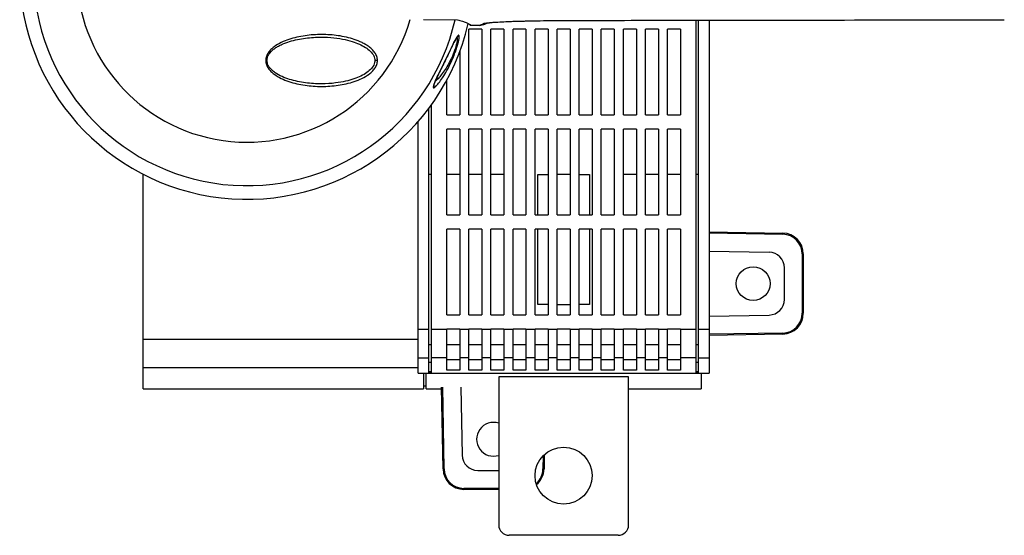
# Model space of a CAD drawing. Units: millimetres. Extents: x -239 to 670, y 56 to 597.
# Drawn here: x 122 to 311, y 56 to 155 of the extents above; entities that cross this region are included whole.
import ezdxf

# ---------------------------------------------------------------- set-up
doc = ezdxf.new("R2010")
doc.units = ezdxf.units.MM
doc.header["$LTSCALE"] = 23.1
doc.layers.get('0').update_dxf_attribs({"linetype": 'CONTINUOUS'})
for name, color, linetype in [('ALL_FEATURES', 7, 'CONTINUOUS'), ('AXIS', 7, 'CONTINUOUS'), ('COPY_GEOM', 7, 'CONTINUOUS'), ('EDGE_FEAT', 7, 'CONTINUOUS')]:
    doc.layers.add(name, color=color, linetype=linetype)

msp = doc.modelspace()

# ---------------------------------------------------------------- linework, layer by layer
at = {"color": 7, "linetype": 'Continuous'}
for p, q in [((199.33, 155.28), (205.89, 155.23)), ((252.33, 87.14), (252.33, 155.13)), ((254.33, 155.13), (254.33, 87.14)), ((205.82, 151.89), (205.83, 151.9)), ((203.66, 147.65), (204.52, 149.44)), ((168.97, 147.38), (169.2, 147.38)), ((190.48, 147.38), (189.98, 147.38)), ((202.31, 144.86), (203.24, 146.78)), ((203.24, 146.78), (203.66, 147.65)), ((200.33, 138.13), (200.33, 87.14)), ((198.33, 87.14), (198.33, 135.66)), ((145.33, 84.08), (145.33, 125.47)), ((200.83, 125.38), (200.33, 125.38)), ((206.33, 125.38), (203.83, 125.38)), ((210.58, 125.38), (208.08, 125.38)), ((214.83, 125.38), (212.33, 125.38)), ((221.33, 125.38), (223.33, 125.38)), ((221.33, 117.63), (221.33, 125.38)), ((227.58, 125.38), (225.08, 125.38)), ((229.33, 125.38), (231.33, 125.38)), ((231.33, 125.38), (231.33, 117.63)), ((240.33, 125.38), (237.83, 125.38)), ((244.58, 125.38), (242.08, 125.38)), ((248.83, 125.38), (246.33, 125.38)), ((252.33, 125.38), (251.83, 125.38)), ((221.33, 100.38), (221.33, 114.88)), ((231.33, 114.88), (231.33, 100.38)), ((223.33, 100.38), (221.33, 100.38)), ((225.08, 100.38), (227.58, 100.38)), ((231.33, 100.38), (229.33, 100.38)), ((198.33, 95.58), (200.33, 95.58)), ((252.33, 95.58), (254.33, 95.58)), ((145.33, 93.69), (198.33, 93.69)), ((200.83, 92.58), (200.33, 92.58)), ((206.33, 92.58), (203.83, 92.58)), ((210.58, 92.58), (208.08, 92.58)), ((214.83, 92.58), (212.33, 92.58)), ((219.08, 92.58), (216.58, 92.58)), ((223.33, 92.58), (220.83, 92.58)), ((227.58, 92.58), (225.08, 92.58)), ((231.83, 92.58), (229.33, 92.58)), ((236.08, 92.58), (233.58, 92.58)), ((240.33, 92.58), (237.83, 92.58)), ((244.58, 92.58), (242.08, 92.58)), ((248.83, 92.58), (246.33, 92.58)), ((252.33, 92.58), (251.83, 92.58)), ((198.33, 90.11), (200.33, 90.11)), ((200.33, 89.26), (200.83, 89.26)), ((251.83, 89.26), (252.33, 89.26)), ((252.33, 90.11), (254.33, 90.11)), ((145.33, 88.23), (198.33, 88.23)), ((200.33, 87.47), (200.83, 87.47)), ((200.33, 87.37), (200.83, 87.37)), ((251.83, 87.47), (252.33, 87.47)), ((251.83, 87.37), (252.33, 87.37)), ((198.33, 87.14), (200.33, 87.14)), ((199.33, 87.14), (199.33, 84.08)), ((199.83, 84.08), (199.83, 87.14)), ((199.83, 87.12), (252.83, 87.12)), ((238.83, 86.44), (213.83, 86.44)), ((213.83, 86.44), (213.83, 57.88)), ((238.83, 57.88), (238.83, 86.44)), ((252.33, 87.14), (254.33, 87.14)), ((252.83, 87.12), (252.83, 84.08)), ((145.33, 84.08), (199.33, 84.08)), ((199.83, 84.61), (199.33, 84.61)), ((199.83, 84.08), (202.84, 84.08)), ((238.83, 84.08), (252.83, 84.08)), ((236.83, 55.88), (215.83, 55.88))]:
    msp.add_line(p, q, dxfattribs=at)
for points in [[(179.72, 151.88), (180.17, 151.87), (180.83, 151.85), (181.47, 151.81), (182.07, 151.76), (182.65, 151.69), (183.2, 151.61), (183.73, 151.51), (184.23, 151.41), (184.7, 151.3), (185.16, 151.18), (185.58, 151.05), (185.96, 150.92), (186.32, 150.79), (186.66, 150.66), (186.99, 150.52), (187.3, 150.37), (187.6, 150.22), (187.88, 150.06), (188.15, 149.9), (188.41, 149.73), (188.65, 149.55), (188.88, 149.36), (189.09, 149.16), (189.29, 148.96), (189.46, 148.75), (189.62, 148.53), (189.75, 148.3), (189.85, 148.06), (189.92, 147.82), (189.97, 147.58), (189.98, 147.38)], [(204.52, 149.44), (204.72, 149.84), (204.9, 150.21), (205.06, 150.54), (205.21, 150.82), (205.32, 151.05), (205.42, 151.24), (205.51, 151.4), (205.59, 151.54), (205.65, 151.64), (205.71, 151.73), (205.75, 151.8), (205.79, 151.85), (205.82, 151.89)], [(189.98, 147.38), (189.97, 147.2), (189.93, 146.96), (189.86, 146.72), (189.76, 146.49), (189.63, 146.26), (189.48, 146.03), (189.31, 145.82), (189.11, 145.62), (188.9, 145.42), (188.67, 145.23), (188.43, 145.04), (188.17, 144.87), (187.89, 144.7), (187.6, 144.54), (187.3, 144.38), (186.98, 144.23), (186.65, 144.09), (186.3, 143.96), (185.94, 143.83), (185.56, 143.7), (185.16, 143.58), (184.75, 143.47), (184.32, 143.37), (183.88, 143.28), (183.43, 143.19), (182.92, 143.11), (182.37, 143.04), (181.77, 142.97), (181.12, 142.92), (180.43, 142.89), (179.72, 142.88)], [(201.3, 142.51), (201.3, 142.51), (201.31, 142.53), (201.31, 142.56), (201.32, 142.61), (201.34, 142.68), (201.37, 142.76), (201.41, 142.87), (201.45, 142.99), (201.51, 143.13), (201.58, 143.3), (201.66, 143.49), (201.76, 143.71), (201.87, 143.95), (202, 144.23), (202.15, 144.53), (202.31, 144.86)]]:
    msp.add_lwpolyline(points, dxfattribs=at)
msp.add_circle((226.33, 67.38), 5.5, dxfattribs=at)
for centre, radius, start, end in [((165.33, 164.38), 43.75, 13.0677, 346.9323), ((165.33, 164.38), 41.13, 12.8504, 347.1468), ((165.33, 164.38), 32.75, 16.137, 343.863), ((205.65, 152.38), 0.5, 278.8746, 343.5311), ((200.09, 144.04), 2.31, 310.333, 312.6291), ((215.83, 57.88), 2, 180, 270), ((236.83, 57.88), 2, 270, 360)]:
    msp.add_arc(centre, radius, start, end, dxfattribs=at)
for points, knots in [([(205.89, 155.23), (206.21, 155.15), (206.77, 154.99), (207.51, 154.72), (208.03, 154.46), (208.3, 154.24), (208.38, 154.13)], [0, 0, 0, 0, 0.355691, 0.638574, 0.851148, 1, 1, 1, 1]), ([(190.48, 147.38), (190.48, 147.64), (190.38, 148.18), (190.01, 148.89), (189.49, 149.5), (188.88, 150.02), (188.21, 150.46), (187.27, 150.96), (186.03, 151.46), (184.49, 151.88), (182.92, 152.18), (181.33, 152.34), (179.73, 152.4), (178.12, 152.34), (176.53, 152.17), (174.96, 151.89), (173.42, 151.46), (171.93, 150.87), (170.77, 150.2), (169.96, 149.51), (169.43, 148.89), (169.06, 148.18), (168.97, 147.64), (168.97, 147.38)], [0, 0, 0, 0, 0.031188, 0.062388, 0.093606, 0.124815, 0.156027, 0.187293, 0.249647, 0.312193, 0.374681, 0.437176, 0.499847, 0.56261, 0.625226, 0.687627, 0.750186, 0.81261, 0.87512, 0.906348, 0.937625, 0.968864, 1, 1, 1, 1]), ([(169.2, 147.38), (169.2, 147.62), (169.29, 148.1), (169.66, 148.75), (170.17, 149.3), (170.77, 149.76), (171.42, 150.16), (172.34, 150.61), (173.55, 151.05), (175.06, 151.44), (176.6, 151.69), (178.15, 151.85), (179.2, 151.88), (179.72, 151.88)], [0, 0, 0, 0, 0.058512, 0.118139, 0.178909, 0.240421, 0.302731, 0.365294, 0.491097, 0.617849, 0.744664, 0.872132, 1, 1, 1, 1]), ([(201.66, 142.33), (201.76, 142.43), (201.96, 142.64), (202.43, 143.21), (203.09, 144.14), (203.91, 145.51), (204.6, 146.88), (205.13, 148.09), (205.59, 149.3), (205.92, 150.31), (206.1, 151.1), (206.16, 151.4), (206.2, 151.65), (206.22, 151.85), (206.22, 152.01), (206.21, 152.14), (206.17, 152.22), (206.13, 152.24)], [0, 0, 0, 0, 0.036266, 0.081554, 0.197627, 0.343622, 0.51648, 0.609692, 0.702868, 0.865122, 0.896558, 0.923583, 0.94627, 0.964679, 0.978848, 0.988934, 1, 1, 1, 1]), ([(205.7, 151.75), (205.69, 151.74), (205.64, 151.66), (205.6, 151.59), (205.57, 151.53)], [0, 0, 0, 0, 0.23496, 1, 1, 1, 1]), ([(206.13, 152.24), (206.11, 152.24), (206.03, 152.21), (205.88, 152.05), (205.78, 151.88), (205.7, 151.75)], [0, 0, 0, 0, 0.12121, 0.323532, 1, 1, 1, 1]), ([(205.76, 151.81), (205.79, 151.77), (205.82, 151.66), (205.83, 151.55), (205.83, 151.48)], [0, 0, 0, 0, 0.404746, 1, 1, 1, 1]), ([(205.57, 151.53), (205.44, 151.3), (205.16, 150.77), (204.53, 149.47), (203.82, 147.97), (203.03, 146.35), (202.4, 145.08), (201.85, 143.93), (201.53, 143.21), (201.4, 142.89)], [0, 0, 0, 0, 0.082731, 0.187353, 0.450824, 0.601102, 0.753463, 0.893151, 1, 1, 1, 1]), ([(205.83, 151.48), (205.83, 151.36), (205.81, 151.1), (205.69, 150.42), (205.46, 149.63), (205.14, 148.76), (204.74, 147.84), (204.02, 146.41), (203.11, 145.01), (202.19, 143.9), (201.78, 143.47), (201.58, 143.3)], [0, 0, 0, 0, 0.036549, 0.085827, 0.220274, 0.299699, 0.381697, 0.541053, 0.809698, 0.915181, 1, 1, 1, 1]), ([(168.97, 147.38), (168.97, 147.11), (169.06, 146.58), (169.43, 145.87), (169.95, 145.25), (170.77, 144.57), (171.92, 143.89), (173.41, 143.3), (174.95, 142.87), (176.52, 142.58), (178.11, 142.42), (179.71, 142.36), (181.31, 142.41), (182.91, 142.58), (184.48, 142.87), (186.03, 143.3), (187.51, 143.89), (188.67, 144.56), (189.49, 145.25), (190.01, 145.86), (190.32, 146.46), (190.46, 146.98), (190.48, 147.24), (190.48, 147.38)], [0, 0, 0, 0, 0.031179, 0.062177, 0.093348, 0.12481, 0.187195, 0.249692, 0.312052, 0.374608, 0.437187, 0.499632, 0.562211, 0.624946, 0.687541, 0.749983, 0.812507, 0.874873, 0.90622, 0.937467, 0.968731, 0.984346, 1, 1, 1, 1]), ([(179.72, 142.88), (179.2, 142.88), (178.16, 142.91), (176.6, 143.06), (175.06, 143.32), (173.55, 143.71), (172.1, 144.23), (170.97, 144.84), (170.17, 145.46), (169.66, 146.01), (169.29, 146.65), (169.2, 147.14), (169.2, 147.38)], [0, 0, 0, 0, 0.12737, 0.254914, 0.382199, 0.508693, 0.634792, 0.759433, 0.821483, 0.882118, 0.941338, 1, 1, 1, 1]), ([(201.4, 142.89), (201.36, 142.77), (201.3, 142.6), (201.24, 142.4), (201.23, 142.29), (201.23, 142.21), (201.24, 142.15), (201.28, 142.12), (201.31, 142.12), (201.33, 142.12)], [0, 0, 0, 0, 0.450882, 0.614366, 0.739583, 0.830747, 0.894558, 0.944381, 1, 1, 1, 1]), ([(201.32, 142.11), (201.37, 142.18), (201.43, 142.37), (201.38, 142.55), (201.33, 142.63)], [0, 0, 0, 0, 0.500029, 1, 1, 1, 1]), ([(201.33, 142.11), (201.37, 142.12), (201.46, 142.17), (201.54, 142.23), (201.59, 142.27)], [0, 0, 0, 0, 0.406393, 1, 1, 1, 1])]:
    msp.add_open_spline(points, degree=3, knots=knots, dxfattribs=at)
at = {"layer": 'ALL_FEATURES', "color": 7, "linetype": 'Continuous'}
for p, q in [((254.33, 114.35), (268.55, 114.1)), ((254.33, 114.15), (268.55, 113.9)), ((254.33, 110.63), (265.88, 110.43)), ((272.48, 110.1), (272.28, 110.1)), ((272.28, 110.1), (272.28, 98.66)), ((272.48, 110.1), (272.48, 98.66)), ((268.83, 101.33), (268.83, 107.43)), ((272.48, 98.66), (272.28, 98.66)), ((254.33, 98.13), (265.88, 98.33)), ((268.55, 94.86), (254.33, 94.61)), ((268.55, 94.66), (254.33, 94.41)), ((203.11, 68.66), (202.84, 84.44)), ((203.31, 68.66), (203.04, 84.45)), ((206.55, 84.45), (206.78, 71.33)), ((222.39, 71.21), (222.35, 68.66)), ((222.6, 71.41), (222.55, 68.66)), ((209.78, 68.38), (213.83, 68.38)), ((213.83, 64.93), (207.11, 64.93)), ((207.11, 64.73), (207.11, 64.93)), ((213.83, 64.73), (207.11, 64.73))]:
    msp.add_line(p, q, dxfattribs=at)
msp.add_circle((262.83, 104.38), 3.25, dxfattribs=at)
for centre, radius, start, end in [((268.48, 110.1), 4, 0, 89), ((268.48, 110.1), 3.8, 0, 89), ((265.83, 107.43), 3, 0, 89), ((265.83, 101.33), 3, 271, 360), ((268.48, 98.66), 4, 271, 360), ((268.48, 98.66), 3.8, 271, 360), ((212.83, 74.38), 3.25, 72.0711, 287.9289), ((209.78, 71.38), 3, 181, 270), ((207.11, 68.73), 4, 181, 270), ((207.11, 68.73), 3.8, 181, 270), ((218.55, 68.73), 3.8, 311.1547, 358.9999), ((218.55, 68.73), 4, 309.8384, 359)]:
    msp.add_arc(centre, radius, start, end, dxfattribs=at)
for points in [[(268.55, 114.1), (268.55, 114.1), (268.55, 114.1), (268.55, 114.1), (268.55, 114.1), (268.55, 114.09), (268.55, 114.09), (268.55, 114.08), (268.55, 114.07), (268.55, 114.06), (268.55, 114.05), (268.55, 114.03), (268.55, 114.01), (268.55, 113.97), (268.55, 113.94), (268.55, 113.91), (268.55, 113.9)], [(268.55, 94.66), (268.55, 94.66), (268.55, 94.66), (268.55, 94.66), (268.55, 94.66), (268.55, 94.67), (268.55, 94.67), (268.55, 94.68), (268.55, 94.68), (268.55, 94.69), (268.55, 94.71), (268.55, 94.72), (268.55, 94.75), (268.55, 94.78), (268.55, 94.82), (268.55, 94.85), (268.55, 94.86)], [(203.11, 68.66), (203.11, 68.66), (203.11, 68.66), (203.11, 68.66), (203.12, 68.66), (203.12, 68.66), (203.12, 68.66), (203.13, 68.66), (203.14, 68.66), (203.15, 68.66), (203.16, 68.66), (203.18, 68.66), (203.2, 68.66), (203.24, 68.66), (203.27, 68.66), (203.3, 68.66), (203.31, 68.66)], [(222.55, 68.66), (222.55, 68.66), (222.55, 68.66), (222.55, 68.66), (222.55, 68.66), (222.55, 68.66), (222.54, 68.66), (222.53, 68.66), (222.53, 68.66), (222.52, 68.66), (222.5, 68.66), (222.49, 68.66), (222.46, 68.66), (222.43, 68.66), (222.39, 68.66), (222.36, 68.66), (222.35, 68.66)]]:
    msp.add_open_spline(points, degree=3, knots=[0, 0, 0, 0, 0.001288, 0.004945, 0.010985, 0.019391, 0.043218, 0.076252, 0.118251, 0.168736, 0.227166, 0.293, 0.444443, 0.617371, 0.805339, 1, 1, 1, 1], dxfattribs=at)
at = {"layer": 'AXIS', "color": 7, "linetype": 'Continuous'}
msp.add_line((252.83, 87.14), (252.83, 87.12), dxfattribs=at)
at = {"layer": 'COPY_GEOM', "color": 7, "linetype": 'Continuous'}
for p, q in [((251.83, 87.14), (251.83, 155.13)), ((208.08, 136.88), (208.08, 153.38)), ((210.58, 153.38), (208.08, 153.38)), ((210.58, 153.38), (210.58, 136.88)), ((212.33, 136.88), (212.33, 153.38)), ((214.83, 153.38), (212.33, 153.38)), ((214.83, 153.38), (214.83, 136.88)), ((219.08, 153.38), (216.58, 153.38)), ((216.58, 136.88), (216.58, 153.38)), ((219.08, 153.38), (219.08, 136.88)), ((223.33, 153.38), (220.83, 153.38)), ((220.83, 136.88), (220.83, 153.38)), ((223.33, 153.38), (223.33, 136.88)), ((227.58, 153.38), (225.08, 153.38)), ((225.08, 136.88), (225.08, 153.38)), ((227.58, 153.38), (227.58, 136.88)), ((231.83, 153.38), (229.33, 153.38)), ((229.33, 136.88), (229.33, 153.38)), ((231.83, 153.38), (231.83, 136.88)), ((236.08, 153.38), (233.58, 153.38)), ((233.58, 136.88), (233.58, 153.38)), ((236.08, 153.38), (236.08, 136.88)), ((240.33, 153.38), (237.83, 153.38)), ((237.83, 136.88), (237.83, 153.38)), ((240.33, 153.38), (240.33, 136.88)), ((244.58, 153.38), (242.08, 153.38)), ((242.08, 136.88), (242.08, 153.38)), ((244.58, 153.38), (244.58, 136.88)), ((248.83, 153.38), (246.33, 153.38)), ((246.33, 136.88), (246.33, 153.38)), ((248.83, 153.38), (248.83, 136.88)), ((206.33, 149.12), (206.33, 136.88)), ((203.83, 136.88), (203.83, 143.6)), ((200.83, 138.81), (200.83, 87.14)), ((203.83, 136.88), (206.33, 136.88)), ((208.08, 136.88), (210.58, 136.88)), ((212.33, 136.88), (214.83, 136.88)), ((216.58, 136.88), (219.08, 136.88)), ((220.83, 136.88), (223.33, 136.88)), ((225.08, 136.88), (227.58, 136.88)), ((229.33, 136.88), (231.83, 136.88)), ((233.58, 136.88), (236.08, 136.88)), ((237.83, 136.88), (240.33, 136.88)), ((242.08, 136.88), (244.58, 136.88)), ((246.33, 136.88), (248.83, 136.88)), ((206.33, 134.13), (203.83, 134.13)), ((203.83, 117.63), (203.83, 134.13)), ((206.33, 134.13), (206.33, 117.63)), ((210.58, 134.13), (208.08, 134.13)), ((208.08, 117.63), (208.08, 134.13)), ((210.58, 134.13), (210.58, 117.63)), ((214.83, 134.13), (212.33, 134.13)), ((212.33, 117.63), (212.33, 134.13)), ((214.83, 134.13), (214.83, 117.63)), ((219.08, 134.13), (216.58, 134.13)), ((216.58, 117.63), (216.58, 134.13)), ((219.08, 134.13), (219.08, 117.63)), ((223.33, 134.13), (220.83, 134.13)), ((220.83, 117.63), (220.83, 134.13)), ((223.33, 134.13), (223.33, 117.63)), ((227.58, 134.13), (225.08, 134.13)), ((225.08, 117.63), (225.08, 134.13)), ((227.58, 134.13), (227.58, 117.63)), ((231.83, 134.13), (229.33, 134.13)), ((229.33, 117.63), (229.33, 134.13)), ((231.83, 134.13), (231.83, 117.63)), ((236.08, 134.13), (233.58, 134.13)), ((233.58, 117.63), (233.58, 134.13)), ((236.08, 134.13), (236.08, 117.63)), ((240.33, 134.13), (237.83, 134.13)), ((237.83, 117.63), (237.83, 134.13)), ((240.33, 134.13), (240.33, 117.63)), ((244.58, 134.13), (242.08, 134.13)), ((242.08, 117.63), (242.08, 134.13)), ((244.58, 134.13), (244.58, 117.63)), ((248.83, 134.13), (246.33, 134.13)), ((246.33, 117.63), (246.33, 134.13)), ((248.83, 134.13), (248.83, 117.63)), ((203.83, 117.63), (206.33, 117.63)), ((208.08, 117.63), (210.58, 117.63)), ((212.33, 117.63), (214.83, 117.63)), ((216.58, 117.63), (219.08, 117.63)), ((220.83, 117.63), (223.33, 117.63)), ((225.08, 117.63), (227.58, 117.63)), ((229.33, 117.63), (231.83, 117.63)), ((233.58, 117.63), (236.08, 117.63)), ((237.83, 117.63), (240.33, 117.63)), ((242.08, 117.63), (244.58, 117.63)), ((246.33, 117.63), (248.83, 117.63)), ((206.33, 114.88), (203.83, 114.88)), ((203.83, 98.38), (203.83, 114.88)), ((206.33, 114.88), (206.33, 98.38)), ((210.58, 114.88), (208.08, 114.88)), ((208.08, 98.38), (208.08, 114.88)), ((210.58, 114.88), (210.58, 98.38)), ((214.83, 114.88), (212.33, 114.88)), ((212.33, 98.38), (212.33, 114.88)), ((214.83, 114.88), (214.83, 98.38)), ((219.08, 114.88), (216.58, 114.88)), ((216.58, 98.38), (216.58, 114.88)), ((219.08, 114.88), (219.08, 98.38)), ((223.33, 114.88), (220.83, 114.88)), ((220.83, 98.38), (220.83, 114.88)), ((223.33, 114.88), (223.33, 98.38)), ((227.58, 114.88), (225.08, 114.88)), ((225.08, 98.38), (225.08, 114.88)), ((227.58, 114.88), (227.58, 98.38)), ((231.83, 114.88), (229.33, 114.88)), ((229.33, 98.38), (229.33, 114.88)), ((231.83, 114.88), (231.83, 98.38)), ((236.08, 114.88), (233.58, 114.88)), ((233.58, 98.38), (233.58, 114.88)), ((236.08, 114.88), (236.08, 98.38)), ((240.33, 114.88), (237.83, 114.88)), ((237.83, 98.38), (237.83, 114.88)), ((240.33, 114.88), (240.33, 98.38)), ((244.58, 114.88), (242.08, 114.88)), ((242.08, 98.38), (242.08, 114.88)), ((244.58, 114.88), (244.58, 98.38)), ((248.83, 114.88), (246.33, 114.88)), ((246.33, 98.38), (246.33, 114.88)), ((248.83, 114.88), (248.83, 98.38)), ((203.83, 98.38), (206.33, 98.38)), ((208.08, 98.38), (210.58, 98.38)), ((212.33, 98.38), (214.83, 98.38)), ((216.58, 98.38), (219.08, 98.38)), ((220.83, 98.38), (223.33, 98.38)), ((225.08, 98.38), (227.58, 98.38)), ((229.33, 98.38), (231.83, 98.38)), ((233.58, 98.38), (236.08, 98.38)), ((237.83, 98.38), (240.33, 98.38)), ((242.08, 98.38), (244.58, 98.38)), ((246.33, 98.38), (248.83, 98.38)), ((200.83, 95.58), (203.83, 95.58)), ((206.33, 95.63), (203.83, 95.63)), ((203.83, 87.68), (203.83, 95.63)), ((206.33, 95.63), (206.33, 87.68)), ((206.33, 95.58), (208.08, 95.58)), ((210.58, 95.63), (208.08, 95.63)), ((208.08, 87.68), (208.08, 95.63)), ((210.58, 95.63), (210.58, 87.68)), ((210.58, 95.58), (212.33, 95.58)), ((214.83, 95.63), (212.33, 95.63)), ((212.33, 87.68), (212.33, 95.63)), ((214.83, 95.63), (214.83, 87.68)), ((214.83, 95.58), (216.58, 95.58)), ((219.08, 95.63), (216.58, 95.63)), ((216.58, 87.68), (216.58, 95.63)), ((219.08, 95.63), (219.08, 87.68)), ((219.08, 95.58), (220.83, 95.58)), ((223.33, 95.63), (220.83, 95.63)), ((220.83, 87.68), (220.83, 95.63)), ((223.33, 95.63), (223.33, 87.68)), ((223.33, 95.58), (225.08, 95.58)), ((227.58, 95.63), (225.08, 95.63)), ((225.08, 87.68), (225.08, 95.63)), ((227.58, 95.63), (227.58, 87.68)), ((227.58, 95.58), (229.33, 95.58)), ((231.83, 95.63), (229.33, 95.63)), ((229.33, 87.68), (229.33, 95.63)), ((231.83, 95.63), (231.83, 87.68)), ((231.83, 95.58), (233.58, 95.58)), ((236.08, 95.63), (233.58, 95.63)), ((233.58, 87.68), (233.58, 95.63)), ((236.08, 95.63), (236.08, 87.68)), ((236.08, 95.58), (237.83, 95.58)), ((240.33, 95.63), (237.83, 95.63)), ((237.83, 87.68), (237.83, 95.63)), ((240.33, 95.63), (240.33, 87.68)), ((240.33, 95.58), (242.08, 95.58)), ((244.58, 95.63), (242.08, 95.63)), ((242.08, 87.68), (242.08, 95.63)), ((244.58, 95.63), (244.58, 87.68)), ((244.58, 95.58), (246.33, 95.58)), ((248.83, 95.63), (246.33, 95.63)), ((246.33, 87.68), (246.33, 95.63)), ((248.83, 95.63), (248.83, 87.68)), ((248.83, 95.58), (251.83, 95.58)), ((203.83, 90.11), (200.83, 90.11)), ((206.33, 89.68), (203.83, 89.68)), ((208.08, 90.11), (206.33, 90.11)), ((210.58, 89.68), (208.08, 89.68)), ((212.33, 90.11), (210.58, 90.11)), ((214.83, 89.68), (212.33, 89.68)), ((216.58, 90.11), (214.83, 90.11)), ((219.08, 89.68), (216.58, 89.68)), ((220.83, 90.11), (219.08, 90.11)), ((223.33, 89.68), (220.83, 89.68)), ((225.08, 90.11), (223.33, 90.11)), ((227.58, 89.68), (225.08, 89.68)), ((229.33, 90.11), (227.58, 90.11)), ((231.83, 89.68), (229.33, 89.68)), ((233.58, 90.11), (231.83, 90.11)), ((236.08, 89.68), (233.58, 89.68)), ((237.83, 90.11), (236.08, 90.11)), ((240.33, 89.68), (237.83, 89.68)), ((242.08, 90.11), (240.33, 90.11)), ((244.58, 89.68), (242.08, 89.68)), ((246.33, 90.11), (244.58, 90.11)), ((248.83, 89.68), (246.33, 89.68)), ((251.83, 90.11), (248.83, 90.11)), ((206.33, 87.68), (203.83, 87.68)), ((210.58, 87.68), (208.08, 87.68)), ((214.83, 87.68), (212.33, 87.68)), ((219.08, 87.68), (216.58, 87.68)), ((223.33, 87.68), (220.83, 87.68)), ((227.58, 87.68), (225.08, 87.68)), ((231.83, 87.68), (229.33, 87.68)), ((236.08, 87.68), (233.58, 87.68)), ((240.33, 87.68), (237.83, 87.68)), ((244.58, 87.68), (242.08, 87.68)), ((248.83, 87.68), (246.33, 87.68)), ((200.83, 87.14), (251.83, 87.14))]:
    msp.add_line(p, q, dxfattribs=at)
at = {"layer": 'EDGE_FEAT', "color": 7, "linetype": 'Continuous'}
for p, q in [((210.1, 154.13), (208.38, 154.13)), ((211.14, 154.36), (211.74, 154.63)), ((212.19, 154.68), (212.37, 154.7)), ((212.37, 154.7), (212.57, 154.71)), ((212.57, 154.71), (212.79, 154.73)), ((212.79, 154.73), (213.04, 154.75)), ((213.04, 154.75), (213.31, 154.77)), ((213.31, 154.77), (213.6, 154.79)), ((213.6, 154.79), (214.09, 154.81)), ((214.09, 154.81), (214.62, 154.84)), ((214.62, 154.84), (215.21, 154.87)), ((215.21, 154.87), (215.85, 154.89)), ((215.85, 154.89), (216.55, 154.92)), ((216.55, 154.92), (217.3, 154.94)), ((217.3, 154.94), (218.1, 154.96)), ((218.1, 154.96), (218.95, 154.99)), ((218.95, 154.99), (219.85, 155.01)), ((219.85, 155.01), (220.8, 155.02)), ((220.8, 155.02), (221.79, 155.04)), ((221.79, 155.04), (222.83, 155.06)), ((222.83, 155.06), (223.92, 155.07)), ((223.92, 155.07), (225.04, 155.08)), ((225.04, 155.08), (226.19, 155.09)), ((226.19, 155.09), (227.38, 155.1)), ((227.38, 155.1), (228.59, 155.1)), ((228.59, 155.1), (237.89, 155.11)), ((229.05, 155.1), (229.05, 155.1))]:
    msp.add_line(p, q, dxfattribs=at)
for points in [[(211.63, 154.61), (211.63, 154.61), (211.63, 154.61), (211.63, 154.61), (211.65, 154.62), (211.67, 154.62), (211.71, 154.62), (211.74, 154.63), (211.79, 154.64), (211.84, 154.64), (211.9, 154.65), (211.96, 154.66), (212.03, 154.66), (212.11, 154.67), (212.19, 154.68)], [(237.89, 155.11), (247.1, 155.12), (256.31, 155.14), (265.52, 155.15), (274.72, 155.17), (283.93, 155.18), (293.13, 155.2), (302.33, 155.22), (311.19, 155.24)]]:
    msp.add_lwpolyline(points, dxfattribs=at)
for centre, radius, start, end in [((65.83, 472.29), 349.35, 294.3931, 294.5394), ((210.92, 157.01), 2.5, 269.9202, 286.87)]:
    msp.add_arc(centre, radius, start, end, dxfattribs=at)
msp.add_open_spline([(211.14, 154.36), (210.82, 154.21), (210.46, 154.13), (210.1, 154.13)], degree=3, dxfattribs=at)
for points, knots in [([(210.92, 154.5), (210.94, 154.52), (211.02, 154.54), (211.22, 154.58), (211.4, 154.61), (211.53, 154.63)], [0, 0, 0, 0, 0.150747, 0.367415, 1, 1, 1, 1]), ([(211.53, 154.63), (211.58, 154.63), (211.76, 154.65), (211.95, 154.67), (212.09, 154.68)], [0, 0, 0, 0, 0.222941, 1, 1, 1, 1]), ([(212.09, 154.68), (212.49, 154.72), (213.39, 154.78), (215.61, 154.89), (219.07, 155), (223.82, 155.08), (227.25, 155.1), (229.05, 155.1)], [0, 0, 0, 0, 0.069416, 0.159537, 0.393489, 0.681757, 1, 1, 1, 1]), ([(229.05, 155.1), (235.9, 155.11), (263.27, 155.14), (290.65, 155.19), (311.18, 155.24)], [0, 0, 0, 0, 0.250144, 1, 1, 1, 1])]:
    msp.add_open_spline(points, degree=3, knots=knots, dxfattribs=at)

doc.saveas('drawing.dxf')
